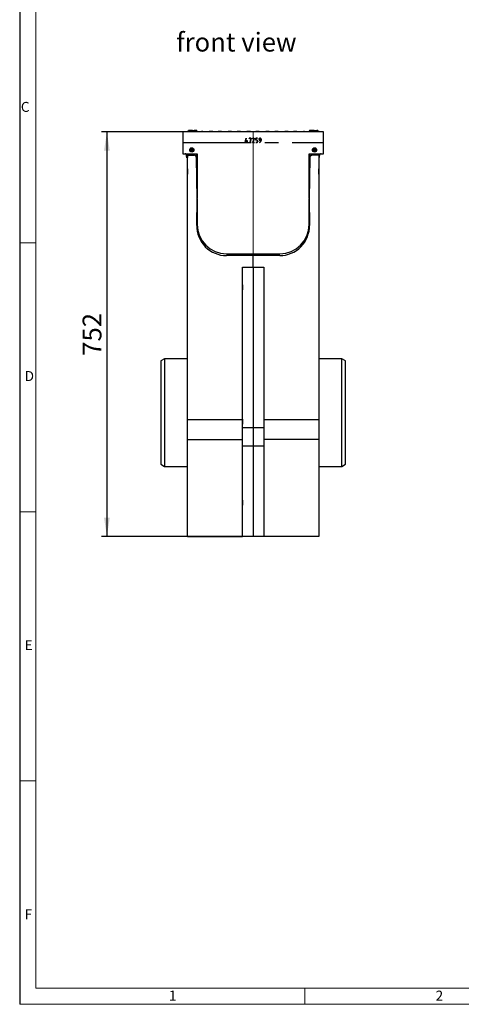
# Model space of a CAD drawing. Units: millimetres. Extents: x 70 to 4130, y 70 to 2900.
# Drawn here: x 70 to 891, y 70 to 1899 of the extents above; entities that cross this region are included whole.
import ezdxf

# ---------------------------------------------------------------- set-up
doc = ezdxf.new("R2010")
doc.units = ezdxf.units.MM
doc.header["$LTSCALE"] = 10
doc.linetypes.add('CENTERX2', pattern=[20.32, 12.7, -2.54, 2.54, -2.54])
for name, color, linetype in [('HAURATON_CENTERLINE', 60, 'CENTERX2'), ('HAURATON_DIMENSIONING', 1, 'Continuous'), ('HAURATON_FRAME_LOGO', 1, 'Continuous'), ('HAURATON_TEXT', 40, 'Continuous')]:
    doc.layers.add(name, color=color, linetype=linetype)
doc.layers.add('HAURATON_PRODUCT_CONTOUR', color=7, linetype='Continuous', lineweight=25)
doc.styles.add('SLDTEXTSTYLE1', font='GOTHIC.TTF', dxfattribs={"width": 0.913})
doc.styles.add('SLDTEXTSTYLE2', font='ARIAL.TTF', dxfattribs={"width": 0.948})
doc.dimstyles.new('SLDDIMSTYLE0', dxfattribs={"dimtxt": 35, "dimasz": 35, "dimexe": 0, "dimexo": 0.0625, "dimgap": 8.75, "dimtad": 1, "dimdec": 0, "dimrnd": 1e-09, "dimzin": 12, "dimdsep": 46, "dimtxsty": 'SLDTEXTSTYLE2', "dimsah": 1, "dimcen": 0.09, "dimadec": 0, "dimazin": 3, "dimtfac": 1, "dimtdec": 0, "dimtofl": 0, "dimtmove": 0, "dimatfit": 3, "dimfxl": 1, "dimfrac": 2, "dimtolj": 1, "dimtzin": 12, "dimarcsym": 0})

# ---------------------------------------------------------------- blocks, each defined once
blk = doc.blocks.new('_D_3')
at = {"layer": 'HAURATON_DIMENSIONING'}
for p, q in [((372.9, 1690.8), (222.1, 1690.8)), ((232.1, 1690.8), (232.1, 939.3)), ((503.9, 939.3), (222.1, 939.3))]:
    blk.add_line(p, q, dxfattribs=at)
for points in [[(232.1, 1690.8), (226.7, 1655.8), (237.4, 1655.8)], [(232.1, 939.3), (237.4, 974.3), (226.7, 974.3)]]:
    blk.add_solid(points, dxfattribs=at)
at = {"layer": 'HAURATON_DIMENSIONING', "insert": (186.9, 1274.9), "char_height": 35, "attachment_point": 1, "rotation": 90, "style": 'SLDTEXTSTYLE2'}
blk.add_mtext('752', dxfattribs=at)

msp = doc.modelspace()

# ---------------------------------------------------------------- linework, layer by layer
at = {"color": 7, "linetype": 'Continuous', "lineweight": 18}
msp.add_line((503.9, 1690.8), (503.9, 939.3), dxfattribs=at)
at = {"layer": 'HAURATON_CENTERLINE'}
msp.add_line((372.9, 1671.3), (634.9, 1671.3), dxfattribs=at)
at = {"layer": 'HAURATON_FRAME_LOGO'}
msp.add_line((70, 2900), (70, 70), dxfattribs=at)
at = {"layer": 'HAURATON_FRAME_LOGO', "lineweight": 18}
for p, q in [((100, 2870), (100, 100)), ((70, 1485), (100, 1485)), ((70, 985), (100, 985)), ((100, 485), (70, 485)), ((100, 100), (2230, 100)), ((600, 70), (600, 100)), ((70, 70), (2278, 70))]:
    msp.add_line(p, q, dxfattribs=at)
at = {"layer": 'HAURATON_PRODUCT_CONTOUR'}
for p, q in [((372.9, 1690.8), (372.9, 1650.3)), ((634.9, 1690.8), (372.9, 1690.8)), ((372.9, 1688.8), (372.9, 1688.6)), ((400.2, 1691.3), (381, 1691.3)), ((381, 1691.3), (381, 1690.8)), ((387.3, 1692.3), (383.5, 1692.3)), ((383.9, 1693.3), (383.6, 1692.3)), ((391.3, 1693.3), (383.9, 1693.3)), ((390.3, 1693.6), (385.6, 1693.6)), ((385.6, 1693.6), (385.6, 1693.3)), ((388.3, 1692.3), (386, 1692.3)), ((391.1, 1692.3), (387.3, 1692.3)), ((390.3, 1693.6), (390.3, 1693.3)), ((391.1, 1692.3), (391.4, 1691.3)), ((391.3, 1693.3), (394.2, 1693.3)), ((391.3, 1693.3), (391.3, 1691.7)), ((392.8, 1693.6), (392.8, 1693.3)), ((392.8, 1693.6), (397.5, 1693.6)), ((394.2, 1693.3), (394.8, 1691.3)), ((399.2, 1693.3), (394.2, 1693.3)), ((397.5, 1693.6), (397.5, 1693.3)), ((399.2, 1693.3), (399.8, 1691.3)), ((399.6, 1691.8), (399.7, 1691.8)), ((399.7, 1691.8), (399.8, 1691.3)), ((400.2, 1691.3), (408.1, 1691.3)), ((400.2, 1690.8), (400.2, 1691.3)), ((410.2, 1691.3), (408.1, 1691.3)), ((410.2, 1691.3), (410.9, 1691.3)), ((410.9, 1691.3), (422.4, 1691.3)), ((410.9, 1691.3), (410.9, 1690.8)), ((428.8, 1691.3), (422.4, 1691.3)), ((428.8, 1691.3), (438.9, 1691.3)), ((445.2, 1691.3), (438.9, 1691.3)), ((445.2, 1691.3), (457.4, 1691.3)), ((463.8, 1691.3), (457.4, 1691.3)), ((463.8, 1691.3), (473.9, 1691.3)), ((480.3, 1691.3), (473.9, 1691.3)), ((480.3, 1691.3), (492.4, 1691.3)), ((498.8, 1691.3), (492.4, 1691.3)), ((498.8, 1691.3), (508.9, 1691.3)), ((515.3, 1691.3), (508.9, 1691.3)), ((515.3, 1691.3), (527.4, 1691.3)), ((533.8, 1691.3), (527.4, 1691.3)), ((533.8, 1691.3), (543.9, 1691.3)), ((550.3, 1691.3), (543.9, 1691.3)), ((550.3, 1691.3), (562.5, 1691.3)), ((568.8, 1691.3), (562.5, 1691.3)), ((568.8, 1691.3), (578.9, 1691.3)), ((585.3, 1691.3), (578.9, 1691.3)), ((585.3, 1691.3), (596.9, 1691.3)), ((596.9, 1691.3), (597.5, 1691.3)), ((596.9, 1691.3), (596.9, 1690.8)), ((599.6, 1691.3), (597.5, 1691.3)), ((599.6, 1691.3), (607.5, 1691.3)), ((626.7, 1691.3), (607.5, 1691.3)), ((607.5, 1691.3), (607.5, 1690.8)), ((608, 1691.8), (608, 1691.3)), ((608, 1691.8), (624.3, 1691.8)), ((608.5, 1693.3), (608.1, 1691.8)), ((610.2, 1693.3), (608.5, 1693.3)), ((610.2, 1693.6), (610.1, 1691.8)), ((614.9, 1693.6), (610.2, 1693.6)), ((614.9, 1693.6), (615.1, 1691.8)), ((617.4, 1693.3), (614.9, 1693.3)), ((617.4, 1693.6), (617.3, 1691.8)), ((617.4, 1693.6), (622.1, 1693.6)), ((622.1, 1693.6), (622.3, 1691.8)), ((623.8, 1693.3), (622.1, 1693.3)), ((623.8, 1693.3), (624.2, 1691.8)), ((624.3, 1691.8), (624.4, 1691.3)), ((626.7, 1690.8), (626.7, 1691.3)), ((634.9, 1650.3), (634.9, 1690.8)), ((634.9, 1688.6), (634.9, 1688.8)), ((489.2, 1673), (491, 1679.3)), ((492.3, 1673), (489.2, 1673)), ((491.2, 1679.2), (489.4, 1673.2)), ((489.4, 1673.2), (492.3, 1673.2)), ((491, 1679.3), (491.2, 1679.2)), ((492.3, 1674.8), (492.5, 1674.8)), ((492.3, 1673.2), (492.3, 1674.8)), ((492.3, 1671.3), (492.3, 1673)), ((492.5, 1671.3), (492.3, 1671.3)), ((492.5, 1674.8), (492.5, 1673.2)), ((492.5, 1673.2), (493.7, 1673.2)), ((492.5, 1673), (492.5, 1671.3)), ((493.7, 1673), (492.5, 1673)), ((493.7, 1673.2), (493.7, 1673)), ((496.3, 1679.4), (500.1, 1679.4)), ((496.3, 1678.4), (496.3, 1679.4)), ((496.5, 1678.4), (496.3, 1678.4)), ((496.5, 1679.2), (496.5, 1678.4)), ((499.8, 1679.2), (496.5, 1679.2)), ((498.1, 1671.3), (499.8, 1679.2)), ((498.2, 1671.3), (498.1, 1671.3)), ((500.1, 1679.4), (498.2, 1671.3)), ((502.4, 1671.2), (505.7, 1676.5)), ((506.1, 1671.2), (502.4, 1671.2)), ((502.6, 1678), (502.5, 1678)), ((505.8, 1676.4), (502.7, 1671.3)), ((502.7, 1671.3), (506.1, 1671.3)), ((506.1, 1671.3), (506.1, 1671.2)), ((508.6, 1679.4), (511.8, 1679.4)), ((508.6, 1675.6), (508.6, 1679.4)), ((510.3, 1675.6), (508.6, 1675.6)), ((508.7, 1671.3), (510.3, 1671.3)), ((508.7, 1671.2), (508.7, 1671.3)), ((510.3, 1671.2), (508.7, 1671.2)), ((508.8, 1679.2), (508.8, 1675.8)), ((511.8, 1679.2), (508.8, 1679.2)), ((508.8, 1675.8), (510.3, 1675.8)), ((511.8, 1679.4), (511.8, 1679.2)), ((512.2, 1673.2), (512.2, 1673.8)), ((512.4, 1673.8), (512.4, 1673.2)), ((514.8, 1676.5), (514.8, 1677.3)), ((515, 1677.3), (515, 1676.5)), ((515.8, 1671.2), (515.8, 1671.3)), ((516.8, 1674.9), (518.4, 1674.9)), ((518.4, 1674.7), (516.8, 1674.7)), ((518.4, 1674.9), (518.4, 1677.6)), ((518.5, 1677.6), (518.5, 1675.1)), ((372.9, 1650.3), (399.9, 1650.3)), ((380.9, 1642.8), (379.1, 1650.3)), ((381.4, 1643), (379.6, 1650.3)), ((381.6, 1650.3), (381.6, 1643)), ((382.1, 1647.3), (382.1, 1650.3)), ((382.1, 1156.8), (382.1, 1647.3)), ((382.1, 1647.3), (393.6, 1647.3)), ((388.2, 1658.2), (389.2, 1658.3)), ((388.2, 1658.2), (388.2, 1658.3)), ((388.6, 1657.3), (388.2, 1658.2)), ((388.2, 1656.3), (388.6, 1657.3)), ((388.2, 1656.3), (388.2, 1656.3)), ((389.2, 1656.2), (388.2, 1656.3)), ((388.6, 1657.3), (388.6, 1657.3)), ((389.2, 1658.3), (389.9, 1659.2)), ((389.2, 1658.3), (389.2, 1658.4)), ((389.2, 1656.2), (389.2, 1656.2)), ((389.9, 1655.4), (389.2, 1656.2)), ((389.9, 1659.2), (389.9, 1659.3)), ((389.9, 1659.2), (390.5, 1658.3)), ((390.5, 1656.2), (389.9, 1655.4)), ((389.9, 1655.4), (389.9, 1655.3)), ((390.5, 1658.3), (390.5, 1658.4)), ((390.5, 1658.3), (391.5, 1658.2)), ((391.5, 1656.3), (390.5, 1656.2)), ((390.5, 1656.2), (390.5, 1656.2)), ((391.5, 1658.2), (391.1, 1657.3)), ((391.1, 1657.3), (391.1, 1657.3)), ((391.1, 1657.3), (391.5, 1656.3)), ((391.5, 1658.2), (391.6, 1658.3)), ((391.5, 1656.3), (391.6, 1656.3)), ((398.6, 1642.4), (398.5, 1650.3)), ((399.9, 1650.3), (399.9, 1566.8)), ((607.9, 1650.3), (634.9, 1650.3)), ((607.9, 1566.8), (607.9, 1650.3)), ((609.2, 1650.3), (609.1, 1642.4)), ((625.7, 1647.3), (614.1, 1647.3)), ((616.2, 1658.2), (617.2, 1658.3)), ((616.2, 1658.2), (616.2, 1658.3)), ((616.6, 1657.3), (616.2, 1658.2)), ((616.2, 1656.3), (616.6, 1657.3)), ((616.2, 1656.3), (616.2, 1656.3)), ((617.2, 1656.2), (616.2, 1656.3)), ((616.6, 1657.3), (616.6, 1657.3)), ((617.2, 1658.3), (617.9, 1659.2)), ((617.2, 1658.3), (617.2, 1658.4)), ((617.2, 1656.2), (617.2, 1656.2)), ((617.9, 1655.4), (617.2, 1656.2)), ((617.9, 1659.2), (617.9, 1659.3)), ((617.9, 1659.2), (618.5, 1658.3)), ((618.5, 1656.2), (617.9, 1655.4)), ((617.9, 1655.4), (617.9, 1655.3)), ((618.5, 1658.3), (618.5, 1658.4)), ((618.5, 1658.3), (619.5, 1658.2)), ((619.5, 1656.3), (618.5, 1656.2)), ((618.5, 1656.2), (618.5, 1656.2)), ((619.5, 1658.2), (619.1, 1657.3)), ((619.1, 1657.3), (619.1, 1657.3)), ((619.1, 1657.3), (619.5, 1656.3)), ((619.5, 1658.2), (619.6, 1658.3)), ((619.5, 1656.3), (619.6, 1656.3)), ((625.7, 1650.3), (625.7, 1647.3)), ((625.7, 1647.3), (625.7, 1156.8)), ((626.2, 1650.3), (626.2, 1643)), ((626.4, 1643), (628.1, 1650.3)), ((626.8, 1642.8), (628.6, 1650.3)), ((380.9, 1642.8), (381.4, 1643)), ((381.6, 1643), (382.1, 1643)), ((399.9, 1566.4), (398.6, 1642.4)), ((609.1, 1642.4), (607.8, 1566.4)), ((625.7, 1643), (626.2, 1643)), ((626.4, 1643), (626.8, 1642.8)), ((382.1, 1621.9), (382, 1621.9)), ((382, 1621.9), (382, 1612.6)), ((382, 1612.6), (382.1, 1612.6)), ((625.8, 1621.9), (625.7, 1621.9)), ((625.7, 1612.6), (625.8, 1612.6)), ((625.8, 1617.3), (625.8, 1621.9)), ((625.8, 1612.6), (625.8, 1617.3)), ((399.1, 1517.2), (399.9, 1566.4)), ((399.9, 1565.9), (399.9, 1518.6)), ((607.8, 1566.4), (608.6, 1517.2)), ((607.9, 1518.6), (607.9, 1565.9)), ((454.2, 1464.3), (553.6, 1464.3)), ((503.9, 1464.3), (503.9, 1461)), ((503.9, 1461), (454.4, 1461)), ((503.9, 1439.3), (503.9, 1461)), ((553.3, 1461), (503.9, 1461)), ((483.9, 1140.9), (483.9, 1439.3)), ((483.9, 1439.3), (503.9, 1439.3)), ((503.9, 1439.3), (503.9, 1140.9)), ((503.9, 1439.3), (523.9, 1439.3)), ((523.9, 1439.3), (523.9, 1140.9)), ((483.9, 1406.4), (483.8, 1406.4)), ((483.8, 1406.4), (483.8, 1397.1)), ((483.8, 1397.1), (483.9, 1397.1)), ((339, 1269.3), (332.1, 1265.3)), ((332.1, 1265.3), (332.1, 1073.3)), ((382.1, 1269.3), (339, 1269.3)), ((339, 1269.3), (339, 1169.3)), ((668.7, 1269.3), (625.7, 1269.3)), ((675.7, 1265.3), (668.7, 1269.3)), ((668.7, 1069.3), (668.7, 1269.3)), ((675.7, 1169.3), (675.7, 1265.3)), ((339, 1169.3), (339, 1069.3)), ((382.1, 1156.8), (483.8, 1156.8)), ((382.1, 1119.3), (382.1, 1156.8)), ((483.9, 1156.9), (483.8, 1156.9)), ((483.8, 1156.9), (483.8, 1147.6)), ((523.9, 1156.8), (625.7, 1156.8)), ((625.7, 1156.8), (625.7, 1119.3)), ((675.7, 1073.3), (675.7, 1169.3)), ((483.8, 1147.6), (483.9, 1147.6)), ((503.9, 1140.9), (483.9, 1140.9)), ((483.9, 1106.9), (483.9, 1140.9)), ((503.9, 1140.9), (503.9, 1106.9)), ((523.9, 1140.9), (503.9, 1140.9)), ((523.9, 1140.9), (523.9, 1106.9)), ((382.1, 1119.3), (483.9, 1119.3)), ((382.1, 939.3), (382.1, 1119.3)), ((625.7, 1119.3), (523.9, 1119.3)), ((625.7, 1119.3), (625.7, 939.3)), ((503.9, 1106.9), (483.9, 1106.9)), ((483.9, 939.3), (483.9, 1106.9)), ((503.9, 1106.9), (503.9, 939.3)), ((523.9, 1106.9), (503.9, 1106.9)), ((523.9, 1106.9), (523.9, 939.3)), ((332.1, 1073.3), (339, 1069.3)), ((339, 1069.3), (382.1, 1069.3)), ((625.7, 1069.3), (668.7, 1069.3)), ((668.7, 1069.3), (675.7, 1073.3)), ((483.9, 1006.9), (483.8, 1006.9)), ((483.8, 1006.9), (483.8, 1002.3)), ((483.8, 1002.3), (483.8, 997.6)), ((483.8, 997.6), (483.9, 997.6)), ((382.1, 939.3), (483.9, 939.3)), ((503.9, 939.3), (483.9, 939.3)), ((523.9, 939.3), (503.9, 939.3)), ((625.7, 939.3), (523.9, 939.3))]:
    msp.add_line(p, q, dxfattribs=at)
at = {"layer": 'HAURATON_PRODUCT_CONTOUR', "flags": 128}
for points in [[(383.5, 1692.3), (383.4, 1692), (383.4, 1691.7), (383.3, 1691.3)], [(387.3, 1692.3), (387.3, 1692), (387.3, 1691.7), (387.3, 1691.3)], [(391.1, 1692.3), (391.2, 1692), (391.2, 1691.7), (391.4, 1691.3)], [(391.1, 1692.3), (391.2, 1692), (391.2, 1691.7), (391.4, 1691.3)], [(408.3, 1690.8), (408.3, 1690.9), (408.3, 1691), (408.3, 1691.1), (408.2, 1691.2), (408.2, 1691.2), (408.2, 1691.3), (408.1, 1691.3), (408.1, 1691.3)], [(599.6, 1691.3), (599.6, 1691.3), (599.5, 1691.3), (599.5, 1691.2), (599.5, 1691.2), (599.4, 1691.1), (599.4, 1691), (599.4, 1690.9), (599.4, 1690.8)], [(624.2, 1692.3), (624.3, 1692), (624.3, 1691.7), (624.5, 1691.3)], [(624.2, 1692.3), (624.3, 1692), (624.3, 1691.7), (624.5, 1691.3)], [(502.5, 1678), (502.8, 1678.6), (503.2, 1679)], [(502.7, 1678.2), (502.7, 1678), (502.6, 1678)], [(503.2, 1679), (503.8, 1679.3), (504.3, 1679.4)], [(504.3, 1679.4), (505.1, 1679.2), (505.6, 1678.9)], [(505.6, 1678.9), (506, 1678.2), (506.1, 1677.5)], [(505.7, 1676.5), (505.9, 1677.1), (506, 1677.5)], [(506.1, 1677.5), (506, 1676.9), (505.8, 1676.4)], [(510.3, 1675.8), (511, 1675.7), (511.5, 1675.5)], [(511.5, 1675.3), (510.8, 1675.6), (510.3, 1675.6)], [(512.2, 1673.8), (512, 1674.7), (511.5, 1675.3)], [(514.8, 1677.3), (515, 1678.2), (515.3, 1678.8)], [(515.4, 1678.6), (515.1, 1677.9), (515, 1677.3)], [(515, 1676.5), (515.1, 1675.7), (515.6, 1675.2), (516.8, 1674.9)], [(515.3, 1678.8), (516, 1679.3), (516.7, 1679.4)], [(516.7, 1679.2), (515.9, 1679), (515.4, 1678.6)], [(515.8, 1671.3), (516.7, 1671.8), (517.3, 1672.4)], [(517.5, 1672.3), (516.6, 1671.5), (515.8, 1671.2)], [(516.7, 1679.4), (517.5, 1679.2), (518.1, 1678.8)], [(517.9, 1678.7), (517.3, 1679.1), (516.7, 1679.2)], [(517.3, 1672.4), (518.1, 1673.6), (518.4, 1674.7)], [(518.5, 1675.1), (518.2, 1673.4), (517.5, 1672.3)], [(518.4, 1677.6), (518.2, 1678.2), (517.9, 1678.7)], [(518.1, 1678.8), (518.4, 1678.2), (518.5, 1677.6)], [(378.6, 1650.3), (378.2, 1650.3), (377.5, 1650.3)], [(389.2, 1658.4), (389.1, 1658.4), (389, 1658.3), (388.8, 1658.3), (388.7, 1658.3), (388.6, 1658.3), (388.4, 1658.3), (388.3, 1658.3), (388.2, 1658.3)], [(388.2, 1658.3), (388.2, 1658.1), (388.3, 1658), (388.3, 1657.9), (388.4, 1657.8), (388.4, 1657.7), (388.5, 1657.5), (388.6, 1657.4), (388.6, 1657.3)], [(388.6, 1657.3), (388.6, 1657.2), (388.5, 1657), (388.4, 1656.9), (388.4, 1656.8), (388.3, 1656.7), (388.3, 1656.6), (388.2, 1656.4), (388.2, 1656.3)], [(388.2, 1656.3), (388.3, 1656.3), (388.4, 1656.3), (388.6, 1656.3), (388.7, 1656.3), (388.8, 1656.2), (389, 1656.2), (389.1, 1656.2), (389.2, 1656.2)], [(389.9, 1659.3), (389.8, 1659.1), (389.7, 1659), (389.6, 1658.9), (389.5, 1658.8), (389.5, 1658.7), (389.4, 1658.6), (389.3, 1658.5), (389.2, 1658.4)], [(389.2, 1656.2), (389.3, 1656.1), (389.4, 1656), (389.5, 1655.9), (389.5, 1655.8), (389.6, 1655.7), (389.7, 1655.5), (389.8, 1655.4), (389.9, 1655.3)], [(390.5, 1658.4), (390.4, 1658.5), (390.3, 1658.6), (390.2, 1658.7), (390.2, 1658.8), (390.1, 1658.9), (390, 1659), (389.9, 1659.1), (389.9, 1659.3)], [(389.9, 1655.3), (389.9, 1655.4), (390, 1655.5), (390.1, 1655.7), (390.2, 1655.8), (390.2, 1655.9), (390.3, 1656), (390.4, 1656.1), (390.5, 1656.2)], [(391.6, 1658.3), (391.4, 1658.3), (391.3, 1658.3), (391.2, 1658.3), (391, 1658.3), (390.9, 1658.3), (390.7, 1658.3), (390.6, 1658.4), (390.5, 1658.4)], [(390.5, 1656.2), (390.6, 1656.2), (390.7, 1656.2), (390.9, 1656.2), (391, 1656.3), (391.2, 1656.3), (391.3, 1656.3), (391.4, 1656.3), (391.6, 1656.3)], [(391.1, 1657.3), (391.2, 1657.4), (391.2, 1657.5), (391.3, 1657.7), (391.3, 1657.8), (391.4, 1657.9), (391.4, 1658), (391.5, 1658.1), (391.6, 1658.3)], [(391.6, 1656.3), (391.5, 1656.4), (391.4, 1656.6), (391.4, 1656.7), (391.3, 1656.8), (391.3, 1656.9), (391.2, 1657), (391.2, 1657.2), (391.1, 1657.3)], [(617.2, 1658.4), (617.1, 1658.4), (617, 1658.3), (616.8, 1658.3), (616.7, 1658.3), (616.6, 1658.3), (616.4, 1658.3), (616.3, 1658.3), (616.2, 1658.3)], [(616.2, 1658.3), (616.2, 1658.1), (616.3, 1658), (616.3, 1657.9), (616.4, 1657.8), (616.4, 1657.7), (616.5, 1657.5), (616.6, 1657.4), (616.6, 1657.3)], [(616.6, 1657.3), (616.6, 1657.2), (616.5, 1657), (616.4, 1656.9), (616.4, 1656.8), (616.3, 1656.7), (616.3, 1656.6), (616.2, 1656.4), (616.2, 1656.3)], [(616.2, 1656.3), (616.3, 1656.3), (616.4, 1656.3), (616.6, 1656.3), (616.7, 1656.3), (616.8, 1656.2), (617, 1656.2), (617.1, 1656.2), (617.2, 1656.2)], [(617.9, 1659.3), (617.8, 1659.1), (617.7, 1659), (617.6, 1658.9), (617.5, 1658.8), (617.5, 1658.7), (617.4, 1658.6), (617.3, 1658.5), (617.2, 1658.4)], [(617.2, 1656.2), (617.3, 1656.1), (617.4, 1656), (617.5, 1655.9), (617.5, 1655.8), (617.6, 1655.7), (617.7, 1655.5), (617.8, 1655.4), (617.9, 1655.3)], [(618.5, 1658.4), (618.4, 1658.5), (618.3, 1658.6), (618.2, 1658.7), (618.2, 1658.8), (618.1, 1658.9), (618, 1659), (617.9, 1659.1), (617.9, 1659.3)], [(617.9, 1655.3), (617.9, 1655.4), (618, 1655.5), (618.1, 1655.7), (618.2, 1655.8), (618.2, 1655.9), (618.3, 1656), (618.4, 1656.1), (618.5, 1656.2)], [(619.6, 1658.3), (619.4, 1658.3), (619.3, 1658.3), (619.2, 1658.3), (619, 1658.3), (618.9, 1658.3), (618.7, 1658.3), (618.6, 1658.4), (618.5, 1658.4)], [(618.5, 1656.2), (618.6, 1656.2), (618.7, 1656.2), (618.9, 1656.2), (619, 1656.3), (619.2, 1656.3), (619.3, 1656.3), (619.4, 1656.3), (619.6, 1656.3)], [(619.1, 1657.3), (619.2, 1657.4), (619.2, 1657.5), (619.3, 1657.7), (619.3, 1657.8), (619.4, 1657.9), (619.4, 1658), (619.5, 1658.1), (619.6, 1658.3)], [(619.6, 1656.3), (619.5, 1656.4), (619.4, 1656.6), (619.4, 1656.7), (619.3, 1656.8), (619.3, 1656.9), (619.2, 1657), (619.2, 1657.2), (619.1, 1657.3)], [(630.2, 1650.3), (629.5, 1650.3), (629.1, 1650.3)]]:
    msp.add_lwpolyline(points, dxfattribs=at)
at = {"layer": 'HAURATON_PRODUCT_CONTOUR'}
for centre, radius in [((389.9, 1657.3), 4), ((389.9, 1657.3), 3.3), ((617.9, 1657.3), 4), ((617.9, 1657.3), 3.3)]:
    msp.add_circle(centre, radius, dxfattribs=at)
for centre, radius, start, end in [((375.4, 1688.7), 2.5, 56.542, 123.458), ((381, 1690.3), 1, 90, 150), ((400.2, 1690.3), 0.991, 29.7128, 89.9169), ((408.1, 1690.3), 1, 46.795, 90), ((410.2, 1687.8), 3.53, 88.9516, 121.092), ((597.5, 1687.8), 3.53, 58.908, 91.0484), ((599.6, 1690.3), 1, 90, 133.3586), ((607.5, 1690.3), 0.991, 90.0831, 150.2872), ((626.7, 1690.3), 1, 30, 90), ((632.4, 1688.7), 2.5, 56.542, 123.458), ((504.3, 1677.5), 1.69, 88.5173, 158.4821), ((504.4, 1677.6), 1.62, 357.5295, 90.5598), ((510.5, 1673), 1.71, 264.5455, 6.8115), ((510.5, 1673), 1.86, 264.0868, 6.7089), ((510.6, 1673.9), 1.83, 355.7019, 56.9861), ((516.5, 1676.4), 1.66, 177.1435, 279.8182), ((393.6, 1642.3), 5, 0.951, 90), ((614.1, 1642.3), 5, 90, 179.049), ((381.5, 1643), 0.6, 193.3298, 0), ((381.5, 1643), 0.1, 193.3298, 0), ((626.3, 1643), 0.6, 180, 346.6702), ((626.3, 1643), 0.1, 180, 346.6702), ((454.2, 1518.6), 54.3, 180, 270), ((553.6, 1518.6), 54.3, 270, 0), ((454.4, 1516.3), 55.3, 179.0763, 270), ((553.3, 1516.3), 55.3, 270, 0.9237)]:
    msp.add_arc(centre, radius, start, end, dxfattribs=at)
for centre, major_axis, start_param, end_param in [((422.4, 1690.3), (1.92, 0), 0.523599, 1.570796), ((428.8, 1690.3), (0, 1), 0, 1.047198), ((438.9, 1690.3), (0, 1), 5.235988, 6.283185), ((445.2, 1690.3), (1.92, 0), 1.570796, 2.617994), ((457.4, 1690.3), (1.92, 0), 0.523599, 1.570796), ((463.8, 1690.3), (0, 1), 0, 1.047198), ((473.9, 1690.3), (0, 1), 5.235988, 6.283185), ((480.3, 1690.3), (1.92, 0), 1.570796, 2.617994), ((492.4, 1690.3), (1.92, 0), 0.523599, 1.570796), ((498.8, 1690.3), (0, 1), 0, 1.047198), ((508.9, 1690.3), (0, 1), 5.235988, 6.283185), ((515.3, 1690.3), (1.92, 0), 1.570796, 2.617994), ((527.4, 1690.3), (1.92, 0), 0.523599, 1.570796), ((533.8, 1690.3), (0, 1), 0, 1.047198), ((543.9, 1690.3), (0, 1), 5.235988, 6.283185), ((550.3, 1690.3), (1.92, 0), 1.570796, 2.617994), ((562.5, 1690.3), (1.92, 0), 0.523599, 1.570796), ((568.8, 1690.3), (0, 1), 0, 1.047198), ((578.9, 1690.3), (0, 1), 5.235988, 6.283185), ((585.3, 1690.3), (1.92, 0), 1.570796, 2.617994)]:
    msp.add_ellipse(centre, major_axis=major_axis, ratio=0.520567, start_param=start_param, end_param=end_param, dxfattribs=at)

# ---------------------------------------------------------------- texts
at = {"layer": 'HAURATON_FRAME_LOGO', "char_height": 18.5, "attachment_point": 1, "style": 'SLDTEXTSTYLE1'}
for s, insert in [('C', (72.2, 1746.5)), ('D', (79.3, 1246.5)), ('E', (79.3, 746.5)), ('F', (79.3, 246.5)), ('1', (347.2, 95.4)), ('2', (843, 95.4))]:
    msp.add_mtext(s, dxfattribs=dict(at, insert=insert))
at = {"layer": 'HAURATON_TEXT', "insert": (472.8, 1875.1), "char_height": 35, "attachment_point": 2, "style": 'SLDTEXTSTYLE2'}
msp.add_mtext('front view', dxfattribs=at)

# ---------------------------------------------------------------- dimensions: what is measured, and where the dimension line sits
at = {"layer": 'HAURATON_DIMENSIONING'}
dim = msp.add_linear_dim(base=(232.0530556, 939.288307), p1=(372.8530556, 1690.788307), p2=(503.8530556, 939.288307), angle=90, dimstyle='SLDDIMSTYLE0', dxfattribs=at)
dim.commit()
dim.dimension.update_dxf_attribs({"geometry": '_D_3', "text_midpoint": (232.0530556, 1315.038307), "dimtype": 160})

doc.saveas('drawing.dxf')
